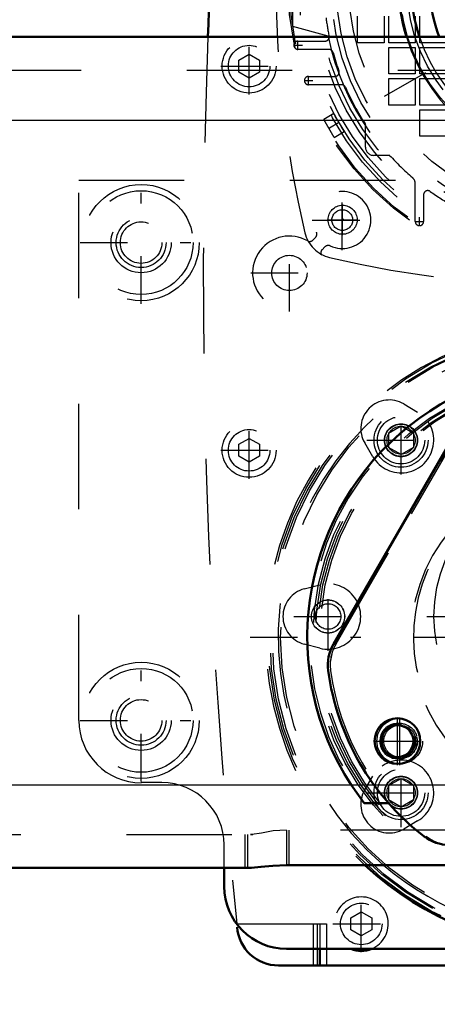
# Model space of a CAD drawing. Units: inches. Extents: x 18 to 240, y 17 to 233.
# Drawn here: x 194 to 198, y 84 to 94 of the extents above; entities that cross this region are included whole.
import ezdxf

# ---------------------------------------------------------------- set-up
doc = ezdxf.new("R2010")
doc.units = ezdxf.units.IN
doc.header["$MEASUREMENT"] = 0
doc.linetypes.add('Center', pattern=[1.5, 0.45, -0.5, 0.05, -0.5])
doc.linetypes.add('Dashed', pattern=[2, 1, -1])
for name, color, linetype, lineweight in [('2d ConnectionPoints', 7, 'Continuous', 50), ('AM_0', 7, 'Continuous', 50), ('AM_4', 3, 'Continuous', 25), ('AM_5', 3, 'Continuous', 25), ('AM_7', 7, 'Center', 25), ('AM_9', 6, 'Dashed', 25)]:
    doc.layers.add(name, color=color, linetype=linetype, lineweight=lineweight)
doc.dimstyles.get("Standard").update_dxf_attribs({"dimtxt": 0.18, "dimasz": 0.18, "dimexe": 0.18, "dimexo": 0.0625, "dimgap": 0.09, "dimtad": 0, "dimtih": 1, "dimtoh": 1, "dimdec": 4, "dimzin": 0, "dimdsep": 46, "dimtxsty": 'Standard', "dimcen": 0.09, "dimadec": 0, "dimazin": 0, "dimtfac": 1, "dimtdec": 4, "dimtofl": 0, "dimtmove": 0, "dimatfit": 3, "dimfxl": 0, "dimtolj": 1, "dimtzin": 0, "dimarcsym": 0})

# ---------------------------------------------------------------- blocks, each defined once
blk = doc.blocks.new('68_2425410010_W125_50_2_0_in_Q795J_1_1_GN_Wire_Rope_Hoist_900')
at = {"layer": 'AM_9'}
for radius in [2.9528, 2.9134, 2.8346, 2.5029, 2.4606]:
    blk.add_circle((199.0817, 87.6949), radius, dxfattribs=at)
blk = doc.blocks.new('69_D_2571204580_1_0_in_Q795J_1_1_GN_Wire_Rope_Hoist_900')
at = {"layer": 'AM_7'}
for p, q in [((197.3769, 86.4833), (197.3769, 86.938)), ((197.1272, 86.7107), (197.6043, 86.7107))]:
    blk.add_line(p, q, dxfattribs=at)
at = {"layer": 'AM_9'}
blk.add_line((197.9837, 89.7302), (196.7701, 87.6281), dxfattribs=at)
blk.add_circle((197.3769, 86.7107), 0.2165, dxfattribs=at)
for centre, radius, start, end in [((197.1111, 87.4313), 0.3937, 150, 187.61976), ((199.0817, 87.6949), 2.3819, 187.61976, 232.38024), ((197.8681, 86.1201), 0.3937, 232.38024, 270)]:
    blk.add_arc(centre, radius, start, end, dxfattribs=at)
blk = doc.blocks.new('72_D_2571204580_4_0_in_Q795J_1_1_GN_Wire_Rope_Hoist_900')
at = {"layer": 'AM_7'}
for p, q in [((197.3767, 86.4838), (197.3767, 86.9385)), ((197.127, 86.7112), (197.6041, 86.7112))]:
    blk.add_line(p, q, dxfattribs=at)
at = {"layer": 'AM_9'}
blk.add_line((196.7699, 87.6286), (197.9835, 89.7307), dxfattribs=at)
blk.add_circle((197.3767, 86.7112), 0.2165, dxfattribs=at)
for centre, radius, start, end in [((197.1109, 87.4318), 0.3937, 150, 187.61976), ((199.0815, 87.6954), 2.3819, 187.61976, 232.38024), ((197.8679, 86.1206), 0.3937, 232.38024, 270)]:
    blk.add_arc(centre, radius, start, end, dxfattribs=at)
blk = doc.blocks.new('77_3537213300_right_0_in_Q795J_1_1_GN_Wire_Rope_Hoist_900')
at = {"layer": 'AM_5'}
blk.add_arc((197.3767, 86.7107), 0.1673, 75, 15, dxfattribs=at)
at = {"layer": 'AM_9'}
for p, q in [((198.9983, 86.1223), (197.0627, 86.1223)), ((196.3256, 85.8678), (196.3256, 85.5349)), ((195.9319, 85.8248), (195.9319, 85.5099)), ((195.9622, 85.8248), (195.9846, 85.8248)), ((195.9622, 85.5099), (195.9846, 85.5099))]:
    blk.add_line(p, q, dxfattribs=at)
for radius in [0.1673, 0.1513]:
    blk.add_circle((197.3767, 86.7107), radius, dxfattribs=at)
for radius, start, end in [(2.5591, 322.08262, 217.91738), (1.5748, 297.43924, 242.56076)]:
    blk.add_arc((199.0815, 87.6949), radius, start, end, dxfattribs=at)
blk = doc.blocks.new('81_2425410010_W125_50_4_0_in_Q795J_1_1_GN_Wire_Rope_Hoist_900')
at = {"layer": 'AM_0'}
blk.add_arc((199.0593, 87.6949), 2.9528, 227.01502, 312.98498, dxfattribs=at)
at = {"layer": 'AM_4'}
blk.add_arc((199.0593, 87.6949), 2.8346, 229.64198, 310.35802, dxfattribs=at)
at = {"layer": 'AM_7'}
blk.add_line((195.9589, 87.6949), (202.1821, 87.6949), dxfattribs=at)
at = {"layer": 'AM_9'}
for radius in [2.9134, 2.5029, 2.4606]:
    blk.add_circle((199.0593, 87.6949), radius, dxfattribs=at)
for radius, start, end in [(2.9528, 312.98498, 227.01502), (2.8346, 92.65403, 229.64198)]:
    blk.add_arc((199.0593, 87.6949), radius, start, end, dxfattribs=at)
blk = doc.blocks.new('82_2127090119_8_F12_0_in_Q795J_1_1_GN_Wire_Rope_Hoist_900')
at = {"layer": 'AM_7'}
for p, q in [((201.6469, 95.3701), (196.4712, 92.3819)), ((196.412, 93.2638), (196.412, 93.3465)), ((196.3706, 93.3052), (196.4533, 93.3052)), ((196.4708, 92.9705), (196.5535, 92.9705)), ((196.5122, 92.9292), (196.5122, 93.0118)), ((196.8347, 91.5069), (196.8347, 91.7963)), ((196.69, 91.6516), (196.9794, 91.6516)), ((197.5217, 91.635), (197.6044, 91.635)), ((197.563, 91.5937), (197.563, 91.6764))]:
    blk.add_line(p, q, dxfattribs=at)
at = {"layer": 'AM_9'}
for p, q in [((196.3622, 93.4823), (196.3622, 94.2697)), ((196.9772, 93.3296), (196.9772, 93.5807)), ((197.2284, 93.5807), (197.2284, 93.3296)), ((197.2725, 93.3296), (197.2725, 93.5807)), ((197.5237, 93.5807), (197.5237, 93.3296)), ((197.5677, 93.3296), (197.5677, 93.5807)), ((196.6969, 93.3906), (196.3622, 93.4823)), ((196.412, 93.3445), (196.6683, 93.3445)), ((197.2284, 93.3296), (196.9772, 93.3296)), ((197.5237, 93.3296), (197.2725, 93.3296)), ((197.8189, 93.3296), (197.5677, 93.3296)), ((196.7062, 93.2658), (196.412, 93.2658)), ((197.2725, 93.0343), (197.2725, 93.2855)), ((197.2725, 93.2855), (197.5237, 93.2855)), ((197.5237, 93.2855), (197.5237, 93.0343)), ((197.5677, 93.0343), (197.5677, 93.2855)), ((197.5677, 93.2855), (197.8189, 93.2855)), ((196.5122, 93.0099), (196.7624, 93.0099)), ((197.5237, 93.0343), (197.2725, 93.0343)), ((197.2725, 92.739), (197.2725, 92.9902)), ((197.2725, 92.9902), (197.5237, 92.9902)), ((197.5237, 92.9902), (197.5237, 92.739)), ((197.8189, 93.0343), (197.5677, 93.0343)), ((197.5677, 92.739), (197.5677, 92.9902)), ((197.5677, 92.9902), (197.8189, 92.9902)), ((196.8254, 92.9311), (196.5122, 92.9311)), ((197.5237, 92.739), (197.2725, 92.739)), ((197.8189, 92.739), (197.5677, 92.739)), ((197.5677, 92.4437), (197.5677, 92.6949)), ((197.5677, 92.6949), (197.8189, 92.6949)), ((196.7525, 92.658), (196.6573, 92.603)), ((196.7557, 92.4325), (196.6573, 92.603)), ((196.7557, 92.4325), (196.8509, 92.4875)), ((197.0512, 92.3406), (197.0512, 92.5584)), ((197.8189, 92.4437), (197.5677, 92.4437)), ((197.2809, 92.2618), (197.13, 92.2618)), ((197.5237, 91.635), (197.5237, 91.9928)), ((197.6024, 91.8887), (197.6024, 91.635))]:
    blk.add_line(p, q, dxfattribs=at)
blk.add_lwpolyline([(196.8509, 92.4875), (196.848, 92.4922), (196.8395, 92.5058), (196.8267, 92.5269), (196.811, 92.5531), (196.7945, 92.5817), (196.7789, 92.6093), (196.766, 92.6328), (196.757, 92.6496), (196.7528, 92.6575), (196.7525, 92.658)], dxfattribs=at)
for centre, radius in [((199.0591, 93.876), 2.7402), ((199.0591, 93.876), 2.7265), ((199.0591, 93.876), 2.6378), ((199.0591, 93.876), 2.6084), ((199.0591, 93.876), 2.5691), ((199.0591, 93.876), 2.4902), ((199.0591, 93.876), 2.4509), ((199.0591, 93.876), 2.3328), ((199.0591, 93.876), 2.2835), ((199.0591, 93.876), 2.1654), ((199.0591, 93.876), 1.6815), ((199.0591, 93.876), 1.6142), ((196.8347, 91.6516), 0.1378)]:
    blk.add_circle(centre, radius, dxfattribs=at)
for centre, radius, start, end in [((206.441, 93.876), 10.2362, 166.74375, 193.25625), ((199.0591, 93.876), 2.4016, 187.41367, 191.63129), ((196.412, 93.3052), 0.0394, 90, 270), ((196.6683, 93.3839), 0.0394, 270, 11.6313), ((199.0591, 93.876), 2.4116, 191.61128, 288.38872), ((196.7062, 93.2264), 0.0394, 15.43405, 90), ((199.0591, 93.876), 2.4016, 195.43405, 199.79828), ((196.7624, 93.0492), 0.0394, 270, 19.79828), ((196.5122, 92.9705), 0.0394, 90, 270), ((196.8254, 92.8918), 0.0394, 23.77999, 90), ((199.0591, 93.876), 2.4016, 203.77999, 213.27304), ((197.13, 92.3406), 0.0787, 180, 270), ((199.0591, 93.876), 2.4016, 222.23176, 229.39853), ((197.4449, 91.9928), 0.0787, 360, 49.39852), ((197.6418, 91.8887), 0.0394, 54.50407, 180), ((199.0591, 93.876), 2.4016, 234.50407, 240.53213), ((197.563, 91.635), 0.0394, 180, 0), ((196.7841, 91.601), 0.315, 193.25625, 256.74371), ((199.0591, 101.2579), 10.2362, 256.74375, 283.25625)]:
    blk.add_arc(centre, radius, start, end, dxfattribs=at)
blk = doc.blocks.new('84_2227099300_SF25_0_in_Q795J_1_1_GN_Wire_Rope_Hoist_900')
at = {"layer": 'AM_0'}
for p, q in [((196.6181, 84.7422), (196.6181, 84.5847)), ((196.2276, 84.5847), (201.8906, 84.5847))]:
    blk.add_line(p, q, dxfattribs=at)
for centre, radius, start, end in [((254.5692, 91.0965), 59.0551, 174.044285, 177.780204), ((199.0591, 93.876), 1.6929, 343.10024, 196.89976), ((199.0591, 93.876), 1.5748, 341.79001, 198.20999), ((199.0591, 93.876), 1.3976, 339.38337, 200.61663), ((196.2276, 84.9784), 0.3937, 184.4152, 270), ((197.0118, 84.9784), 0.2559, 247.38014, 292.61986)]:
    blk.add_arc(centre, radius, start, end, dxfattribs=at)
at = {"layer": 'AM_4'}
for p, q in [((196.5552, 84.7422), (196.5552, 84.5847)), ((196.6811, 84.7422), (196.6811, 84.5847))]:
    blk.add_line(p, q, dxfattribs=at)
at = {"layer": 'AM_7'}
for p, q in [((195.9489, 92.8396), (195.9489, 93.377)), ((195.6802, 93.1083), (196.2176, 93.1083)), ((196.8319, 91.3649), (196.8319, 91.9329)), ((196.5479, 91.6489), (197.1159, 91.6489)), ((196.3307, 90.781), (196.3307, 91.5143)), ((195.9641, 91.1477), (196.6974, 91.1477)), ((197.3886, 89.2369), (197.3886, 89.8876)), ((195.9489, 89.1979), (195.9489, 89.7353)), ((197.0633, 89.5622), (197.714, 89.5622)), ((195.6802, 89.4666), (196.2176, 89.4666)), ((196.6967, 87.5664), (196.6967, 88.2171)), ((196.3713, 87.8918), (197.022, 87.8918)), ((197.6329, 87.8918), (200.4853, 87.8918)), ((197.3886, 85.896), (197.3886, 86.5466)), ((197.0633, 86.2213), (197.714, 86.2213)), ((197.0118, 84.7097), (197.0118, 85.2471)), ((196.7431, 84.9784), (197.2805, 84.9784))]:
    blk.add_line(p, q, dxfattribs=at)
at = {"layer": 'AM_9'}
for p, q in [((195.8504, 93.1651), (195.9489, 93.222)), ((195.9489, 93.222), (196.0473, 93.1651)), ((195.8504, 93.0515), (195.8504, 93.1651)), ((196.0473, 93.1651), (196.0473, 93.0515)), ((195.9489, 92.9947), (195.8504, 93.0515)), ((196.0473, 93.0515), (195.9489, 92.9947)), ((196.5513, 91.4573), (196.578, 91.4841)), ((196.6671, 91.395), (196.6403, 91.3682)), ((197.4148, 89.9064), (197.5458, 89.8293)), ((195.8504, 89.5234), (195.9489, 89.5802)), ((195.8504, 89.4097), (195.8504, 89.5234)), ((195.9489, 89.5802), (196.0473, 89.5234)), ((196.0473, 89.5234), (196.0473, 89.4097)), ((197.1216, 89.4051), (197.0445, 89.5361)), ((195.9489, 89.3529), (195.8504, 89.4097)), ((196.0473, 89.4097), (195.9489, 89.3529)), ((196.4719, 88.1536), (196.619, 88.1917)), ((196.619, 87.5918), (196.4719, 87.6299)), ((197.0445, 86.2475), (197.1216, 86.3785)), ((197.5458, 85.9543), (197.4148, 85.8772)), ((196.9134, 85.0352), (197.0118, 85.092)), ((196.9134, 84.9216), (196.9134, 85.0352)), ((197.0118, 85.092), (197.1103, 85.0352)), ((197.1103, 85.0352), (197.1103, 84.9216)), ((195.8319, 84.9784), (196.6811, 84.9784)), ((196.5552, 84.9784), (196.5552, 84.7422)), ((196.5945, 84.9784), (196.5945, 84.5847)), ((196.6181, 84.9784), (196.6181, 84.7422)), ((196.6811, 84.9784), (196.6811, 84.7422)), ((197.0118, 84.8647), (196.9134, 84.9216)), ((197.1103, 84.9216), (197.0118, 84.8647))]:
    blk.add_line(p, q, dxfattribs=at)
for centre, radius in [((195.9489, 93.1083), 0.2559), ((195.9489, 93.1083), 0.1969), ((196.8319, 91.6489), 0.0984), ((196.3307, 91.1477), 0.1673), ((195.9489, 89.4666), 0.2559), ((197.3886, 89.5622), 0.1567), ((195.9489, 89.4666), 0.1969), ((199.0591, 87.8918), 1.3583), ((196.6967, 87.8918), 0.1567), ((197.3886, 86.2213), 0.1567), ((197.0118, 84.9784), 0.1969)]:
    blk.add_circle(centre, radius, dxfattribs=at)
for centre, radius, start, end in [((254.5692, 91.0965), 59.0551, 177.780204, 185.946527), ((199.0591, 93.876), 1.6929, 196.89976, 343.10024), ((199.0591, 93.876), 1.5748, 198.20999, 341.79001), ((196.8319, 91.6489), 0.2705, 244.95305, 205.04695), ((196.3307, 91.1477), 0.3492, 60.27336, 29.72664), ((196.5234, 91.4851), 0.0394, 240.27336, 315), ((196.5466, 91.5155), 0.0445, 315, 25.04695), ((196.6682, 91.3404), 0.0394, 135, 209.72665), ((196.6986, 91.3635), 0.0445, 64.95305, 135), ((197.2776, 89.6733), 0.2705, 59.52172, 210.47828), ((197.3886, 89.5622), 0.3098, 210.47828, 59.52172), ((196.6967, 87.8918), 0.3098, 255.47828, 104.52172), ((196.5397, 87.8918), 0.2705, 104.52172, 255.47828), ((197.3886, 86.2213), 0.3098, 300.47828, 149.52172), ((197.2776, 86.1103), 0.2705, 149.52172, 300.47828), ((197.0118, 84.9784), 0.2559, 292.61986, 247.38014)]:
    blk.add_arc(centre, radius, start, end, dxfattribs=at)
blk = doc.blocks.new('85_2227001220_SF2_0_in_Q795J_1_1_GN_Wire_Rope_Hoist_900')
at = {"layer": 'AM_0'}
for p, q in [((195.7126, 85.3327), (195.7126, 85.5099)), ((201.815, 84.7422), (196.3032, 84.7422))]:
    blk.add_line(p, q, dxfattribs=at)
blk.add_arc((196.3032, 85.3327), 0.5906, 180, 270, dxfattribs=at)
at = {"layer": 'AM_7'}
blk.add_line((196.6969, 87.7264), (196.6969, 88.0571), dxfattribs=at)
at = {"layer": 'AM_9'}
for p, q in [((194.3347, 92.0256), (203.7835, 92.0256)), ((194.3347, 86.9075), (194.3347, 92.0256)), ((197.2705, 89.6304), (197.3886, 89.6986)), ((197.3886, 89.6986), (197.5067, 89.6304)), ((197.2705, 89.6304), (197.2705, 89.494)), ((197.5067, 89.6304), (197.5067, 89.494)), ((197.3886, 89.4259), (197.2705, 89.494)), ((197.5067, 89.494), (197.3886, 89.4259)), ((195.1221, 86.317), (194.9252, 86.317)), ((197.2705, 86.2895), (197.3886, 86.3577)), ((197.3886, 86.3577), (197.5067, 86.2895)), ((197.2705, 86.2895), (197.2705, 86.1531)), ((197.5067, 86.2895), (197.5067, 86.1531)), ((197.3886, 86.0849), (197.2705, 86.1531)), ((197.5067, 86.1531), (197.3886, 86.0849)), ((195.7126, 85.5099), (195.7126, 85.7264))]:
    blk.add_line(p, q, dxfattribs=at)
for centre, radius in [((194.9252, 91.4351), 0.4921), ((194.9252, 91.4351), 0.2362), ((194.9252, 91.4351), 0.1969), ((197.3886, 89.5622), 0.2559), ((197.3886, 89.5622), 0.2244), ((197.3886, 89.5622), 0.1528), ((197.3886, 89.5622), 0.1331), ((196.6969, 87.8918), 0.1575), ((196.6969, 87.8918), 0.1211), ((194.9252, 86.9075), 0.4921), ((194.9252, 86.9075), 0.2362), ((194.9252, 86.9075), 0.1969), ((197.3886, 86.2213), 0.2559), ((197.3886, 86.2213), 0.2244), ((197.3886, 86.2213), 0.1528), ((197.3886, 86.2213), 0.1331)]:
    blk.add_circle(centre, radius, dxfattribs=at)
for centre, start, end in [((194.9252, 86.9075), 180, 270), ((195.1221, 85.7264), 0, 90)]:
    blk.add_arc(centre, 0.5906, start, end, dxfattribs=at)
blk = doc.blocks.new('87_D_2571204580_6_0_in_Q795J_1_1_GN_Wire_Rope_Hoist_900')
at = {"layer": 'AM_7'}
blk.add_line((197.3545, 86.4833), (197.3545, 86.938), dxfattribs=at)
at = {"layer": 'AM_9'}
blk.add_line((196.7477, 87.6281), (197.9613, 89.7302), dxfattribs=at)
blk.add_circle((197.3545, 86.7107), 0.2165, dxfattribs=at)
for centre, radius, start, end in [((197.0887, 87.4313), 0.3937, 150, 187.61976), ((199.0593, 87.6949), 2.3819, 187.61976, 232.38024), ((197.8457, 86.1201), 0.3937, 232.38024, 270)]:
    blk.add_arc(centre, radius, start, end, dxfattribs=at)
blk = doc.blocks.new('88_D_2571204580_7_0_in_Q795J_1_1_GN_Wire_Rope_Hoist_900')
at = {"layer": 'AM_0'}
blk.add_line((197.9611, 89.7307), (196.7475, 87.6286), dxfattribs=at)
blk.add_circle((197.3543, 86.7112), 0.2165, dxfattribs=at)
for centre, radius, start, end in [((197.0885, 87.4318), 0.3937, 150, 187.61976), ((199.0591, 87.6954), 2.3819, 187.61976, 232.38024), ((197.8455, 86.1206), 0.3937, 232.38024, 270)]:
    blk.add_arc(centre, radius, start, end, dxfattribs=at)
at = {"layer": 'AM_7'}
blk.add_line((197.3543, 86.4838), (197.3543, 86.9385), dxfattribs=at)
blk = doc.blocks.new('94_3537214300_0_in_Q795J_1_1_GN_Wire_Rope_Hoist_900')
at = {"layer": 'AM_0'}
for p, q in [((189.7418, 93.3839), (205.3583, 93.3839)), ((196.9154, 86.2973), (197.0403, 86.1223)), ((197.2706, 86.1223), (197.0403, 86.1223)), ((162.7859, 85.5099), (195.9622, 85.5099)), ((201.815, 85.5349), (196.3032, 85.5349))]:
    blk.add_line(p, q, dxfattribs=at)
blk.add_lwpolyline([(196.3032, 85.5349), (196.1746, 85.5296), (196.0605, 85.5181), (195.9713, 85.51), (195.9622, 85.5099)], dxfattribs=at)
blk.add_circle((197.3543, 86.7107), 0.1513, dxfattribs=at)
blk.add_arc((199.0591, 87.6949), 2.5591, 326.89645, 213.10355, dxfattribs=at)
at = {"layer": 'AM_4'}
for p, q in [((190.0924, 92.5965), (205.3583, 92.5965)), ((161.8327, 86.2973), (196.9154, 86.2973))]:
    blk.add_line(p, q, dxfattribs=at)
at = {"layer": 'AM_5'}
blk.add_arc((197.3543, 86.7107), 0.1673, 75, 15, dxfattribs=at)
at = {"layer": 'AM_7'}
for p, q in [((194.9252, 90.8563), (194.9252, 92.0138)), ((194.3465, 91.4351), (195.504, 91.4351)), ((194.9252, 86.3288), (194.9252, 87.4863)), ((194.3465, 86.9075), (195.504, 86.9075))]:
    blk.add_line(p, q, dxfattribs=at)
at = {"layer": 'AM_9'}
for p, q in [((155.3583, 93.0689), (205.3583, 93.0689)), ((196.9154, 86.2973), (198.3334, 86.2973)), ((200.8476, 86.1223), (197.2706, 86.1223)), ((196.3032, 85.8678), (196.3032, 85.5349)), ((201.815, 85.8678), (196.3032, 85.8678)), ((162.7859, 85.8248), (195.9622, 85.8248)), ((195.9095, 85.8248), (195.9095, 85.5099))]:
    blk.add_line(p, q, dxfattribs=at)
blk.add_lwpolyline([(196.3032, 85.8678), (196.1777, 85.859), (196.0665, 85.8398), (195.9748, 85.8253), (195.9622, 85.8248)], dxfattribs=at)
for centre, radius in [((194.9252, 91.4351), 0.5512), ((194.9252, 91.4351), 0.2854), ((194.9252, 86.9075), 0.5512), ((194.9252, 86.9075), 0.2854)]:
    blk.add_circle(centre, radius, dxfattribs=at)
blk.add_arc((199.0591, 87.6949), 1.5748, 273.02949, 266.97044, dxfattribs=at)
blk = doc.blocks.new('*D155')
at = {"layer": 'AM_5', "color": 0, "lineweight": -2}
for p, q in [((199.0591, 87.6752), (199.0591, 23.1246)), ((159.6893, 85.2343), (159.6893, 23.1246)), ((161.1893, 23.1246), (175.2456, 23.1246)), ((197.5591, 23.1246), (183.5028, 23.1246))]:
    blk.add_line(p, q, dxfattribs=at)
at = {"layer": 'AM_5', "color": 0}
for points in [[(161.1893, 23.3746), (161.1893, 22.8746), (159.6893, 23.1246)], [(197.5591, 22.8746), (197.5591, 23.3746), (199.0591, 23.1246)]]:
    blk.add_solid(points, dxfattribs=at)
at = {"layer": 'Defpoints', "color": 0}
for p in [(199.0591, 87.6752), (159.6893, 85.2343), (199.0591, 23.8746)]:
    blk.add_point(p, dxfattribs=at)
at = {"layer": 'AM_5', "color": 0, "insert": (179.3742, 23.1246), "char_height": 1.5, "attachment_point": 5}
blk.add_mtext("\\A1;39.37''", dxfattribs=at)
blk = doc.blocks.new('*D156')
at = {"layer": 'AM_5', "color": 0, "lineweight": -2}
for p, q in [((199.0591, 87.6752), (199.0591, 33.1246)), ((183.2943, 45.783), (183.2943, 33.1246)), ((184.7943, 33.1246), (187.1553, 33.1246)), ((197.5591, 33.1246), (195.1981, 33.1246))]:
    blk.add_line(p, q, dxfattribs=at)
at = {"layer": 'AM_5', "color": 0}
for points in [[(184.7943, 33.3746), (184.7943, 32.8746), (183.2943, 33.1246)], [(197.5591, 32.8746), (197.5591, 33.3746), (199.0591, 33.1246)]]:
    blk.add_solid(points, dxfattribs=at)
at = {"layer": 'Defpoints', "color": 0}
for p in [(199.0591, 87.6752), (183.2943, 45.783), (183.2943, 33.8746)]:
    blk.add_point(p, dxfattribs=at)
at = {"layer": 'AM_5', "color": 0, "insert": (191.1767, 33.1246), "char_height": 1.5, "attachment_point": 5}
blk.add_mtext("\\A1;15.76''", dxfattribs=at)
blk = doc.blocks.new('*D157')
at = {"layer": 'AM_5', "color": 0, "lineweight": -2}
for p, q in [((155.3583, 93.2973), (155.3583, 125.7774)), ((156.8583, 125.7774), (178.0154, 125.7774)), ((203.8583, 125.7774), (182.7012, 125.7774)), ((205.3583, 93.3839), (205.3583, 125.7774))]:
    blk.add_line(p, q, dxfattribs=at)
at = {"layer": 'AM_5', "color": 0}
for points in [[(156.8583, 126.0274), (156.8583, 125.5274), (155.3583, 125.7774)], [(203.8583, 125.5274), (203.8583, 126.0274), (205.3583, 125.7774)]]:
    blk.add_solid(points, dxfattribs=at)
at = {"layer": 'Defpoints', "color": 0}
for p in [(205.3583, 125.0274), (205.3583, 93.3839), (155.3583, 93.2973)]:
    blk.add_point(p, dxfattribs=at)
at = {"layer": 'AM_5', "color": 0, "insert": (180.3583, 125.7774), "char_height": 1.5, "attachment_point": 5}
blk.add_mtext("\\A1;50''", dxfattribs=at)

msp = doc.modelspace()

# ---------------------------------------------------------------- linework, layer by layer
at = {"layer": '2d ConnectionPoints'}
msp.add_point((196.83468, 91.65161), dxfattribs=at)

# ---------------------------------------------------------------- block references
for name in ['84_2227099300_SF25_0_in_Q795J_1_1_GN_Wire_Rope_Hoist_900', '82_2127090119_8_F12_0_in_Q795J_1_1_GN_Wire_Rope_Hoist_900', '94_3537214300_0_in_Q795J_1_1_GN_Wire_Rope_Hoist_900', '77_3537213300_right_0_in_Q795J_1_1_GN_Wire_Rope_Hoist_900', '85_2227001220_SF2_0_in_Q795J_1_1_GN_Wire_Rope_Hoist_900', '81_2425410010_W125_50_4_0_in_Q795J_1_1_GN_Wire_Rope_Hoist_900', '68_2425410010_W125_50_2_0_in_Q795J_1_1_GN_Wire_Rope_Hoist_900', '88_D_2571204580_7_0_in_Q795J_1_1_GN_Wire_Rope_Hoist_900', '87_D_2571204580_6_0_in_Q795J_1_1_GN_Wire_Rope_Hoist_900', '72_D_2571204580_4_0_in_Q795J_1_1_GN_Wire_Rope_Hoist_900', '69_D_2571204580_1_0_in_Q795J_1_1_GN_Wire_Rope_Hoist_900']:
    msp.add_blockref(name, (0, 0))

# ---------------------------------------------------------------- dimensions: what is measured, and where the dimension line sits
at = {"layer": 'AM_5'}
for base, p1, p2, text, picture, middle in [((205.3583, 125.7774), (155.3583, 93.29728), (205.3583, 93.38389), "50''", '*D157', (180.3583, 125.7774)), ((199.05909, 23.12465), (159.6893, 85.23428), (199.05909, 87.67523), "39.37''", '*D155', (179.37419, 23.12465)), ((183.29433, 33.12465), (199.05909, 87.67523), (183.29433, 45.783), "15.76''", '*D156', (191.17671, 33.12465))]:
    dim = msp.add_linear_dim(base=base, p1=p1, p2=p2, text=text, dimstyle='Standard', override={"dimtxt": 1.5, "dimasz": 1.5, "dimexe": 0, "dimexo": 0, "dimgap": 0.45}, dxfattribs=at)
    dim.commit()
    dim.dimension.update_dxf_attribs({"geometry": picture, "text_midpoint": middle, "dimtype": 160})

doc.saveas('drawing.dxf')
